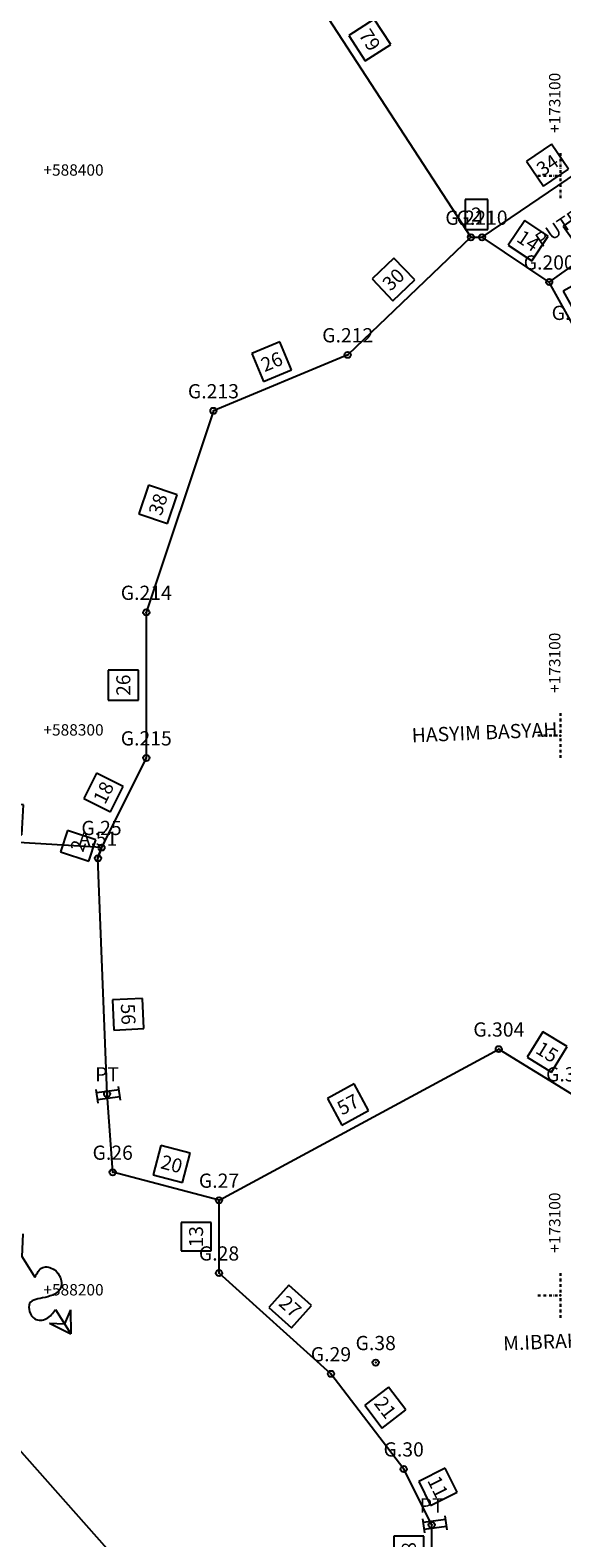
# Model space of a CAD drawing. Units: inches. Extents: x -88763 to -20466, y -21900 to 27898.
# Drawn here: x -75811 to -74861, y 8566 to 11259 of the extents above; entities that cross this region are included whole.
import ezdxf
from ezdxf.enums import TextEntityAlignment as Align

# ---------------------------------------------------------------- set-up
doc = ezdxf.new("R2010")
doc.units = ezdxf.units.IN
doc.header["$MEASUREMENT"] = 0
doc.linetypes.add('DASHDOT', pattern=[1, 0.5, -0.25, 0, -0.25])
for name, color, linetype in [('BANGUNAN', 5, 'Continuous'), ('Dimension', 7, 'Continuous'), ('Grid', 7, 'Continuous')]:
    doc.layers.add(name, color=color, linetype=linetype)
doc.layers.add('bANTU', color=7, linetype='Continuous', plot=False)
doc.styles.add('L100', font='simplex.shx', dxfattribs={"height": 2.54})
doc.styles.add('L80', font='simplex.shx', dxfattribs={"height": 2.03})
doc.styles.add('P200-1', font='panroman.ttf', dxfattribs={"width": 0.8, "height": 25})
doc.dimstyles.new('1TO200', dxfattribs={"dimtxt": 14, "dimasz": 5, "dimexe": 25, "dimexo": 25, "dimgap": -14, "dimtad": 1, "dimdec": 0, "dimlfac": 0.1, "dimzin": 0, "dimdsep": 46, "dimtxsty": 'P200-1', "dimblk": 'DOT', "dimcen": 0.09, "dimse1": 1, "dimse2": 1, "dimsd1": 1, "dimsd2": 1, "dimclrd": 191, "dimclre": 191, "dimclrt": 1, "dimadec": 0, "dimazin": 0, "dimtfac": 1, "dimtdec": 0, "dimtix": 1, "dimtmove": 0, "dimatfit": 3, "dimldrblk": 'DOT', "dimfxl": 0, "dimtolj": 1, "dimtzin": 0, "dimarcsym": 0})

# ---------------------------------------------------------------- blocks, each defined once
blk = doc.blocks.new('ALIRAN')
at = {"layer": 'BANGUNAN', "lineweight": -3}
for p, q in [((-5.15, 0.21), (-8.49, 2.55)), ((-5.15, 0.21), (-8.49, -2.13)), ((-5.15, 0.21), (-0.84, 0.21)), ((5.99, 0.21), (11.14, 0.21)), ((7.52, 2.43), (11.14, 0.21)), ((7.52, 2.43), (9.05, 0.21)), ((7.52, -2.02), (11.14, 0.21)), ((7.52, -2.02), (9.05, 0.21))]:
    blk.add_line(p, q, dxfattribs=at)
blk.add_spline([(-0.84, 0.21), (-1.53, 2.29), (-0.14, 3.82), (3.2, 3.13), (3.2, -0.21), (2.65, -3.13), (5.43, -3.82), (6.54, -2.02), (5.99, 0.21)], degree=3, dxfattribs=at)
blk = doc.blocks.new('GORONG')
at = {"color": 74, "linetype": 'Continuous', "lineweight": -3}
for p, q in [((0, 2.5), (0, -2.5)), ((0, 1.25), (8.09, 1.25)), ((8.09, 2.5), (8.09, -2.5)), ((0, -1.25), (8.09, -1.25))]:
    blk.add_line(p, q, dxfattribs=at)
blk = doc.blocks.new('*D5877')
at = {"layer": 'Defpoints', "color": 0}
for p in [(-75023.7, 10889), (-75243.7, 10679), (-75243.7, 10679)]:
    blk.add_point(p, dxfattribs=at)
at = {"layer": 'Dimension', "color": 191, "lineweight": -2}
for p, q in [((-75161.2, 10851.9), (-75200.3, 10814.6)), ((-75123.9, 10812.8), (-75161.2, 10851.9)), ((-75200.3, 10814.6), (-75162.9, 10775.5)), ((-75162.9, 10775.5), (-75123.9, 10812.8))]:
    blk.add_line(p, q, dxfattribs=at)
at = {"layer": 'Dimension', "color": 1, "insert": (-75162.1, 10813.7), "char_height": 25, "attachment_point": 5, "rotation": 43.6678, "style": 'P200-1'}
blk.add_mtext('\\A1;30', dxfattribs=at)
blk = doc.blocks.new('_Dot')
at = {"color": 0, "linetype": 'ByBlock', "lineweight": -2}
blk.add_line((-0.5, 0), (-1, 0), dxfattribs=at)
at = {"color": 0, "linetype": 'ByBlock', "const_width": 0.5}
blk.add_lwpolyline([(-0.25, 0, 1), (0.25, 0, 1)], format="xyb", close=True, dxfattribs=at)
blk = doc.blocks.new('*D5887')
at = {"layer": 'Defpoints', "color": 0}
for p in [(-74883.7, 10809), (-74833.7, 10719), (-74833.7, 10719)]:
    blk.add_point(p, dxfattribs=at)
at = {"layer": 'Dimension', "color": 191, "lineweight": -2}
for p, q in [((-74811.5, 10819), (-74858.7, 10792.8)), ((-74787.1, 10775), (-74811.5, 10819)), ((-74858.7, 10792.8), (-74834.3, 10748.8)), ((-74834.3, 10748.8), (-74787.1, 10775))]:
    blk.add_line(p, q, dxfattribs=at)
at = {"layer": 'Dimension', "color": 1, "insert": (-74822.9, 10783.9), "char_height": 25, "attachment_point": 5, "rotation": 299.0546, "style": 'P200-1'}
blk.add_mtext('\\A1;10', dxfattribs=at)
blk = doc.blocks.new('*D7217')
at = {"layer": 'Defpoints', "color": 0}
for p in [(-75663.7, 9219), (-75473.7, 9169), (-75473.7, 9169)]:
    blk.add_point(p, dxfattribs=at)
at = {"layer": 'Dimension', "color": 191, "lineweight": -2}
for p, q in [((-75577.5, 9266.8), (-75591.3, 9214.4)), ((-75525.3, 9253.1), (-75577.5, 9266.8)), ((-75539.1, 9200.7), (-75525.3, 9253.1)), ((-75591.3, 9214.4), (-75539.1, 9200.7))]:
    blk.add_line(p, q, dxfattribs=at)
at = {"layer": 'Dimension', "color": 1, "insert": (-75558.3, 9233.7), "char_height": 25, "attachment_point": 5, "rotation": 345.2564, "style": 'P200-1'}
blk.add_mtext('\\A1;20', dxfattribs=at)
blk = doc.blocks.new('*D7218')
at = {"layer": 'Defpoints', "color": 0}
for p in [(-75663.7, 9219), (-75473.7, 9169), (-75473.7, 9169)]:
    blk.add_point(p, dxfattribs=at)
at = {"layer": 'Dimension', "color": 191, "lineweight": -2}
for p, q in [((-75577.5, 9266.8), (-75591.3, 9214.4)), ((-75525.3, 9253.1), (-75577.5, 9266.8)), ((-75539.1, 9200.7), (-75525.3, 9253.1)), ((-75591.3, 9214.4), (-75539.1, 9200.7))]:
    blk.add_line(p, q, dxfattribs=at)
at = {"layer": 'Dimension', "color": 1, "insert": (-75558.3, 9233.7), "char_height": 25, "attachment_point": 5, "rotation": 345.2564, "style": 'P200-1'}
blk.add_mtext('\\A1;20', dxfattribs=at)
blk = doc.blocks.new('*D7219')
at = {"layer": 'Defpoints', "color": 0}
for p in [(-75483.7, 10579), (-75603.7, 10219), (-75603.7, 10219)]:
    blk.add_point(p, dxfattribs=at)
at = {"layer": 'Dimension', "color": 191, "lineweight": -2}
for p, q in [((-75599.7, 10446.1), (-75616.7, 10394.9)), ((-75548.5, 10429), (-75599.7, 10446.1)), ((-75565.5, 10377.8), (-75548.5, 10429)), ((-75616.7, 10394.9), (-75565.5, 10377.8))]:
    blk.add_line(p, q, dxfattribs=at)
at = {"layer": 'Dimension', "color": 1, "insert": (-75582.6, 10412), "char_height": 25, "attachment_point": 5, "rotation": 71.5651, "style": 'P200-1'}
blk.add_mtext('\\A1;38', dxfattribs=at)
blk = doc.blocks.new('*D7220')
at = {"layer": 'Defpoints', "color": 0}
for p in [(-75483.7, 10579), (-75603.7, 10219), (-75603.7, 10219)]:
    blk.add_point(p, dxfattribs=at)
at = {"layer": 'Dimension', "color": 191, "lineweight": -2}
for p, q in [((-75599.7, 10446.1), (-75616.7, 10394.9)), ((-75548.5, 10429), (-75599.7, 10446.1)), ((-75565.5, 10377.8), (-75548.5, 10429)), ((-75616.7, 10394.9), (-75565.5, 10377.8))]:
    blk.add_line(p, q, dxfattribs=at)
at = {"layer": 'Dimension', "color": 1, "insert": (-75582.6, 10412), "char_height": 25, "attachment_point": 5, "rotation": 71.5651, "style": 'P200-1'}
blk.add_mtext('\\A1;38', dxfattribs=at)
blk = doc.blocks.new('*D7227')
at = {"layer": 'Defpoints', "color": 0}
for p in [(-76243.7, 9189), (-76243.7, 9189), (-75613.7, 8479)]:
    blk.add_point(p, dxfattribs=at)
at = {"layer": 'Dimension', "color": 191, "lineweight": -2}
for p, q in [((-75896.1, 8899.4), (-75936.3, 8863.7)), ((-75859.9, 8858.6), (-75896.1, 8899.4)), ((-75936.3, 8863.7), (-75900.2, 8822.9)), ((-75900.2, 8822.9), (-75859.9, 8858.6))]:
    blk.add_line(p, q, dxfattribs=at)
at = {"layer": 'Dimension', "color": 1, "insert": (-75898.1, 8861.2), "char_height": 25, "attachment_point": 5, "rotation": 311.5834, "style": 'P200-1'}
blk.add_mtext('\\A1;95', dxfattribs=at)
blk = doc.blocks.new('*D7232')
at = {"layer": 'Defpoints', "color": 0}
for p in [(-76243.7, 9189), (-76243.7, 9189), (-75613.7, 8479)]:
    blk.add_point(p, dxfattribs=at)
at = {"layer": 'Dimension', "color": 191, "lineweight": -2}
for p, q in [((-75896.1, 8899.4), (-75936.3, 8863.7)), ((-75859.9, 8858.6), (-75896.1, 8899.4)), ((-75936.3, 8863.7), (-75900.2, 8822.9)), ((-75900.2, 8822.9), (-75859.9, 8858.6))]:
    blk.add_line(p, q, dxfattribs=at)
at = {"layer": 'Dimension', "color": 1, "insert": (-75898.1, 8861.2), "char_height": 25, "attachment_point": 5, "rotation": 311.5834, "style": 'P200-1'}
blk.add_mtext('\\A1;95', dxfattribs=at)
blk = doc.blocks.new('*D7286')
at = {"layer": 'Defpoints', "color": 0}
for p in [(-75690, 9779.9, 10.8), (-75663.7, 9219), (-75663.7, 9219)]:
    blk.add_point(p, dxfattribs=at)
at = {"layer": 'Dimension', "color": 191, "lineweight": -2}
for p, q in [((-75610.3, 9529.6), (-75664.1, 9527.1)), ((-75664.1, 9527.1), (-75661.6, 9473.1)), ((-75607.8, 9475.7), (-75610.3, 9529.6)), ((-75661.6, 9473.1), (-75607.8, 9475.7))]:
    blk.add_line(p, q, dxfattribs=at)
at = {"layer": 'Dimension', "color": 1, "insert": (-75636, 9501.4), "char_height": 25, "attachment_point": 5, "rotation": 272.6796, "style": 'P200-1'}
blk.add_mtext('\\A1;56', dxfattribs=at)
blk = doc.blocks.new('*D7287')
at = {"layer": 'Defpoints', "color": 0}
for p in [(-75690, 9779.9, 10.8), (-75690, 9779.9), (-75683.7, 9799)]:
    blk.add_point(p, dxfattribs=at)
at = {"layer": 'Dimension', "color": 191, "lineweight": -2}
for p, q in [((-75744.5, 9829.5), (-75757, 9791.2)), ((-75693.9, 9813), (-75744.5, 9829.5)), ((-75706.4, 9774.6), (-75693.9, 9813)), ((-75757, 9791.2), (-75706.4, 9774.6)), ((-75683.7, 9799), (-75690, 9779.9))]:
    blk.add_line(p, q, dxfattribs=at)
at = {"layer": 'Dimension', "color": 1, "insert": (-75725.5, 9802.1), "char_height": 25, "attachment_point": 5, "rotation": 71.8983, "style": 'P200-1'}
blk.add_mtext('\\A1;2', dxfattribs=at)
blk = doc.blocks.new('*D7288')
at = {"layer": 'Defpoints', "color": 0}
for p in [(-75690, 9779.9, 10.8), (-75663.7, 9219), (-75663.7, 9219)]:
    blk.add_point(p, dxfattribs=at)
at = {"layer": 'Dimension', "color": 191, "lineweight": -2}
for p, q in [((-75610.3, 9529.6), (-75664.1, 9527.1)), ((-75664.1, 9527.1), (-75661.6, 9473.1)), ((-75607.8, 9475.7), (-75610.3, 9529.6)), ((-75661.6, 9473.1), (-75607.8, 9475.7))]:
    blk.add_line(p, q, dxfattribs=at)
at = {"layer": 'Dimension', "color": 1, "insert": (-75636, 9501.4), "char_height": 25, "attachment_point": 5, "rotation": 272.6796, "style": 'P200-1'}
blk.add_mtext('\\A1;56', dxfattribs=at)
blk = doc.blocks.new('*D7289')
at = {"layer": 'Defpoints', "color": 0}
for p in [(-75690, 9779.9, 10.8), (-75690, 9779.9), (-75683.7, 9799)]:
    blk.add_point(p, dxfattribs=at)
at = {"layer": 'Dimension', "color": 191, "lineweight": -2}
for p, q in [((-75744.5, 9829.5), (-75757, 9791.2)), ((-75693.9, 9813), (-75744.5, 9829.5)), ((-75706.4, 9774.6), (-75693.9, 9813)), ((-75757, 9791.2), (-75706.4, 9774.6)), ((-75683.7, 9799), (-75690, 9779.9))]:
    blk.add_line(p, q, dxfattribs=at)
at = {"layer": 'Dimension', "color": 1, "insert": (-75725.5, 9802.1), "char_height": 25, "attachment_point": 5, "rotation": 71.8983, "style": 'P200-1'}
blk.add_mtext('\\A1;2', dxfattribs=at)
blk = doc.blocks.new('*D7334')
at = {"layer": 'Defpoints', "color": 0}
for p in [(-75603.7, 9959), (-75683.7, 9799), (-75683.7, 9799)]:
    blk.add_point(p, dxfattribs=at)
at = {"layer": 'Dimension', "color": 191, "lineweight": -2}
for p, q in [((-75692.8, 9931.7), (-75715.3, 9886.6)), ((-75645, 9907.8), (-75692.8, 9931.7)), ((-75715.3, 9886.6), (-75667.5, 9862.8)), ((-75667.5, 9862.8), (-75645, 9907.8))]:
    blk.add_line(p, q, dxfattribs=at)
at = {"layer": 'Dimension', "color": 1, "insert": (-75680.1, 9897.2), "char_height": 25, "attachment_point": 5, "rotation": 63.4349, "style": 'P200-1'}
blk.add_mtext('\\A1;18', dxfattribs=at)
blk = doc.blocks.new('*D7335')
at = {"layer": 'Defpoints', "color": 0}
for p in [(-76023.7, 9819), (-75683.7, 9799), (-75683.7, 9799)]:
    blk.add_point(p, dxfattribs=at)
at = {"layer": 'Dimension', "color": 191, "lineweight": -2}
for p, q in [((-75876.7, 9878.4), (-75879.9, 9824.6)), ((-75822.8, 9875.2), (-75876.7, 9878.4)), ((-75826, 9821.4), (-75822.8, 9875.2)), ((-75879.9, 9824.6), (-75826, 9821.4))]:
    blk.add_line(p, q, dxfattribs=at)
at = {"layer": 'Dimension', "color": 1, "insert": (-75851.3, 9849.9), "char_height": 25, "attachment_point": 5, "rotation": 356.6335, "style": 'P200-1'}
blk.add_mtext('\\A1;34', dxfattribs=at)
blk = doc.blocks.new('*D7336')
at = {"layer": 'Defpoints', "color": 0}
for p in [(-75603.7, 9959), (-75683.7, 9799), (-75683.7, 9799)]:
    blk.add_point(p, dxfattribs=at)
at = {"layer": 'Dimension', "color": 191, "lineweight": -2}
for p, q in [((-75692.8, 9931.7), (-75715.3, 9886.6)), ((-75645, 9907.8), (-75692.8, 9931.7)), ((-75715.3, 9886.6), (-75667.5, 9862.8)), ((-75667.5, 9862.8), (-75645, 9907.8))]:
    blk.add_line(p, q, dxfattribs=at)
at = {"layer": 'Dimension', "color": 1, "insert": (-75680.1, 9897.2), "char_height": 25, "attachment_point": 5, "rotation": 63.4349, "style": 'P200-1'}
blk.add_mtext('\\A1;18', dxfattribs=at)
blk = doc.blocks.new('*D7337')
at = {"layer": 'Defpoints', "color": 0}
for p in [(-76023.7, 9819), (-75683.7, 9799), (-75683.7, 9799)]:
    blk.add_point(p, dxfattribs=at)
at = {"layer": 'Dimension', "color": 191, "lineweight": -2}
for p, q in [((-75876.7, 9878.4), (-75879.9, 9824.6)), ((-75822.8, 9875.2), (-75876.7, 9878.4)), ((-75826, 9821.4), (-75822.8, 9875.2)), ((-75879.9, 9824.6), (-75826, 9821.4))]:
    blk.add_line(p, q, dxfattribs=at)
at = {"layer": 'Dimension', "color": 1, "insert": (-75851.3, 9849.9), "char_height": 25, "attachment_point": 5, "rotation": 356.6335, "style": 'P200-1'}
blk.add_mtext('\\A1;34', dxfattribs=at)
blk = doc.blocks.new('*D7369')
at = {"layer": 'Defpoints', "color": 0}
for p in [(-75603.7, 10219), (-75603.7, 9959), (-75603.7, 9959)]:
    blk.add_point(p, dxfattribs=at)
at = {"layer": 'Dimension', "color": 191, "lineweight": -2}
for p, q in [((-75617.7, 10116), (-75671.7, 10116)), ((-75671.7, 10116), (-75671.7, 10062)), ((-75617.7, 10062), (-75617.7, 10116)), ((-75671.7, 10062), (-75617.7, 10062))]:
    blk.add_line(p, q, dxfattribs=at)
at = {"layer": 'Dimension', "color": 1, "insert": (-75644.7, 10089), "char_height": 25, "attachment_point": 5, "rotation": 90, "style": 'P200-1'}
blk.add_mtext('\\A1;26', dxfattribs=at)
blk = doc.blocks.new('*D7371')
at = {"layer": 'Defpoints', "color": 0}
for p in [(-75603.7, 10219), (-75603.7, 9959), (-75603.7, 9959)]:
    blk.add_point(p, dxfattribs=at)
at = {"layer": 'Dimension', "color": 191, "lineweight": -2}
for p, q in [((-75617.7, 10116), (-75671.7, 10116)), ((-75671.7, 10116), (-75671.7, 10062)), ((-75617.7, 10062), (-75617.7, 10116)), ((-75671.7, 10062), (-75617.7, 10062))]:
    blk.add_line(p, q, dxfattribs=at)
at = {"layer": 'Dimension', "color": 1, "insert": (-75644.7, 10089), "char_height": 25, "attachment_point": 5, "rotation": 90, "style": 'P200-1'}
blk.add_mtext('\\A1;26', dxfattribs=at)
blk = doc.blocks.new('*D7372')
at = {"layer": 'Defpoints', "color": 0}
for p in [(-75273.7, 8859), (-75143.7, 8689), (-75143.7, 8689)]:
    blk.add_point(p, dxfattribs=at)
at = {"layer": 'Dimension', "color": 191, "lineweight": -2}
for p, q in [((-75171, 8835.4), (-75213.3, 8803)), ((-75139.6, 8794.4), (-75171, 8835.4)), ((-75213.3, 8803), (-75181.9, 8762)), ((-75181.9, 8762), (-75139.6, 8794.4))]:
    blk.add_line(p, q, dxfattribs=at)
at = {"layer": 'Dimension', "color": 1, "insert": (-75176.5, 8798.7), "char_height": 25, "attachment_point": 5, "rotation": 307.4054, "style": 'P200-1'}
blk.add_mtext('\\A1;21', dxfattribs=at)
blk = doc.blocks.new('*D7373')
at = {"layer": 'Defpoints', "color": 0}
for p in [(-75273.7, 8859), (-75143.7, 8689), (-75143.7, 8689)]:
    blk.add_point(p, dxfattribs=at)
at = {"layer": 'Dimension', "color": 191, "lineweight": -2}
for p, q in [((-75171, 8835.4), (-75213.3, 8803)), ((-75139.6, 8794.4), (-75171, 8835.4)), ((-75213.3, 8803), (-75181.9, 8762)), ((-75181.9, 8762), (-75139.6, 8794.4))]:
    blk.add_line(p, q, dxfattribs=at)
at = {"layer": 'Dimension', "color": 1, "insert": (-75176.5, 8798.7), "char_height": 25, "attachment_point": 5, "rotation": 307.4054, "style": 'P200-1'}
blk.add_mtext('\\A1;21', dxfattribs=at)
blk = doc.blocks.new('*D7400')
at = {"layer": 'Defpoints', "color": 0}
for p in [(-75093.7, 8589), (-75093.7, 8509), (-75093.7, 8509)]:
    blk.add_point(p, dxfattribs=at)
at = {"layer": 'Dimension', "color": 191, "lineweight": -2}
for p, q in [((-75107.7, 8568.8), (-75161.1, 8568.8)), ((-75161.1, 8568.8), (-75161.1, 8529.2)), ((-75107.7, 8529.2), (-75107.7, 8568.8)), ((-75161.1, 8529.2), (-75107.7, 8529.2))]:
    blk.add_line(p, q, dxfattribs=at)
at = {"layer": 'Dimension', "color": 1, "insert": (-75134.4, 8549), "char_height": 25, "attachment_point": 5, "rotation": 90, "style": 'P200-1'}
blk.add_mtext('\\A1;8', dxfattribs=at)
blk = doc.blocks.new('*D7401')
at = {"layer": 'Defpoints', "color": 0}
for p in [(-75143.7, 8689), (-75093.7, 8589), (-75093.7, 8589)]:
    blk.add_point(p, dxfattribs=at)
at = {"layer": 'Dimension', "color": 191, "lineweight": -2}
for p, q in [((-75069.5, 8690.4), (-75116.9, 8666.7)), ((-75048.1, 8647.5), (-75069.5, 8690.4)), ((-75116.9, 8666.7), (-75095.5, 8623.8)), ((-75095.5, 8623.8), (-75048.1, 8647.5))]:
    blk.add_line(p, q, dxfattribs=at)
at = {"layer": 'Dimension', "color": 1, "insert": (-75082.5, 8657.1), "char_height": 25, "attachment_point": 5, "rotation": 296.5651, "style": 'P200-1'}
blk.add_mtext('\\A1;11', dxfattribs=at)
blk = doc.blocks.new('*D7402')
at = {"layer": 'Defpoints', "color": 0}
for p in [(-75093.7, 8589), (-75093.7, 8509), (-75093.7, 8509)]:
    blk.add_point(p, dxfattribs=at)
at = {"layer": 'Dimension', "color": 191, "lineweight": -2}
for p, q in [((-75107.7, 8568.8), (-75161.1, 8568.8)), ((-75161.1, 8568.8), (-75161.1, 8529.2)), ((-75107.7, 8529.2), (-75107.7, 8568.8)), ((-75161.1, 8529.2), (-75107.7, 8529.2))]:
    blk.add_line(p, q, dxfattribs=at)
at = {"layer": 'Dimension', "color": 1, "insert": (-75134.4, 8549), "char_height": 25, "attachment_point": 5, "rotation": 90, "style": 'P200-1'}
blk.add_mtext('\\A1;8', dxfattribs=at)
blk = doc.blocks.new('*D7403')
at = {"layer": 'Defpoints', "color": 0}
for p in [(-75143.7, 8689), (-75093.7, 8589), (-75093.7, 8589)]:
    blk.add_point(p, dxfattribs=at)
at = {"layer": 'Dimension', "color": 191, "lineweight": -2}
for p, q in [((-75069.5, 8690.4), (-75116.9, 8666.7)), ((-75048.1, 8647.5), (-75069.5, 8690.4)), ((-75116.9, 8666.7), (-75095.5, 8623.8)), ((-75095.5, 8623.8), (-75048.1, 8647.5))]:
    blk.add_line(p, q, dxfattribs=at)
at = {"layer": 'Dimension', "color": 1, "insert": (-75082.5, 8657.1), "char_height": 25, "attachment_point": 5, "rotation": 296.5651, "style": 'P200-1'}
blk.add_mtext('\\A1;11', dxfattribs=at)
blk = doc.blocks.new('*D7439')
at = {"layer": 'Defpoints', "color": 0}
for p in [(-74973.7, 9439), (-74973.7, 9439), (-75473.7, 9169)]:
    blk.add_point(p, dxfattribs=at)
at = {"layer": 'Dimension', "color": 191, "lineweight": -2}
for p, q in [((-75232.1, 9376.9), (-75280, 9351)), ((-75206.4, 9329.3), (-75232.1, 9376.9)), ((-75280, 9351), (-75254.3, 9303.4)), ((-75254.3, 9303.4), (-75206.4, 9329.3))]:
    blk.add_line(p, q, dxfattribs=at)
at = {"layer": 'Dimension', "color": 1, "insert": (-75243.2, 9340.1), "char_height": 25, "attachment_point": 5, "rotation": 28.369, "style": 'P200-1'}
blk.add_mtext('\\A1;57', dxfattribs=at)
blk = doc.blocks.new('*D7440')
at = {"layer": 'Defpoints', "color": 0}
for p in [(-74973.7, 9439), (-74973.7, 9439), (-75473.7, 9169)]:
    blk.add_point(p, dxfattribs=at)
at = {"layer": 'Dimension', "color": 191, "lineweight": -2}
for p, q in [((-75232.1, 9376.9), (-75280, 9351)), ((-75206.4, 9329.3), (-75232.1, 9376.9)), ((-75280, 9351), (-75254.3, 9303.4)), ((-75254.3, 9303.4), (-75206.4, 9329.3))]:
    blk.add_line(p, q, dxfattribs=at)
at = {"layer": 'Dimension', "color": 1, "insert": (-75243.2, 9340.1), "char_height": 25, "attachment_point": 5, "rotation": 28.369, "style": 'P200-1'}
blk.add_mtext('\\A1;57', dxfattribs=at)
blk = doc.blocks.new('*D7441')
at = {"layer": 'Defpoints', "color": 0}
for p in [(-75473.7, 9039), (-75273.7, 8859), (-75273.7, 8859)]:
    blk.add_point(p, dxfattribs=at)
at = {"layer": 'Dimension', "color": 191, "lineweight": -2}
for p, q in [((-75348.9, 9017.3), (-75384.6, 8977.6)), ((-75308.4, 8980.9), (-75348.9, 9017.3)), ((-75384.6, 8977.6), (-75344.1, 8941.2)), ((-75344.1, 8941.2), (-75308.4, 8980.9))]:
    blk.add_line(p, q, dxfattribs=at)
at = {"layer": 'Dimension', "color": 1, "insert": (-75346.5, 8979.3), "char_height": 25, "attachment_point": 5, "rotation": 318.0128, "style": 'P200-1'}
blk.add_mtext('\\A1;27', dxfattribs=at)
blk = doc.blocks.new('*D7442')
at = {"layer": 'Defpoints', "color": 0}
for p in [(-75473.7, 9169), (-75473.7, 9039), (-75473.7, 9039)]:
    blk.add_point(p, dxfattribs=at)
at = {"layer": 'Dimension', "color": 191, "lineweight": -2}
for p, q in [((-75487.7, 9129.4), (-75541.6, 9129.4)), ((-75541.6, 9129.4), (-75541.6, 9078.6)), ((-75487.7, 9078.6), (-75487.7, 9129.4)), ((-75541.6, 9078.6), (-75487.7, 9078.6))]:
    blk.add_line(p, q, dxfattribs=at)
at = {"layer": 'Dimension', "color": 1, "insert": (-75514.7, 9104), "char_height": 25, "attachment_point": 5, "rotation": 90, "style": 'P200-1'}
blk.add_mtext('\\A1;13', dxfattribs=at)
blk = doc.blocks.new('*D7443')
at = {"layer": 'Defpoints', "color": 0}
for p in [(-75473.7, 9039), (-75273.7, 8859), (-75273.7, 8859)]:
    blk.add_point(p, dxfattribs=at)
at = {"layer": 'Dimension', "color": 191, "lineweight": -2}
for p, q in [((-75348.9, 9017.3), (-75384.6, 8977.6)), ((-75308.4, 8980.9), (-75348.9, 9017.3)), ((-75384.6, 8977.6), (-75344.1, 8941.2)), ((-75344.1, 8941.2), (-75308.4, 8980.9))]:
    blk.add_line(p, q, dxfattribs=at)
at = {"layer": 'Dimension', "color": 1, "insert": (-75346.5, 8979.3), "char_height": 25, "attachment_point": 5, "rotation": 318.0128, "style": 'P200-1'}
blk.add_mtext('\\A1;27', dxfattribs=at)
blk = doc.blocks.new('*D7444')
at = {"layer": 'Defpoints', "color": 0}
for p in [(-75473.7, 9169), (-75473.7, 9039), (-75473.7, 9039)]:
    blk.add_point(p, dxfattribs=at)
at = {"layer": 'Dimension', "color": 191, "lineweight": -2}
for p, q in [((-75487.7, 9129.4), (-75541.6, 9129.4)), ((-75541.6, 9129.4), (-75541.6, 9078.6)), ((-75487.7, 9078.6), (-75487.7, 9129.4)), ((-75541.6, 9078.6), (-75487.7, 9078.6))]:
    blk.add_line(p, q, dxfattribs=at)
at = {"layer": 'Dimension', "color": 1, "insert": (-75514.7, 9104), "char_height": 25, "attachment_point": 5, "rotation": 90, "style": 'P200-1'}
blk.add_mtext('\\A1;13', dxfattribs=at)
blk = doc.blocks.new('*D7446')
at = {"layer": 'Defpoints', "color": 0}
for p in [(-74973.7, 9439), (-74843.7, 9359), (-74843.7, 9359)]:
    blk.add_point(p, dxfattribs=at)
at = {"layer": 'Dimension', "color": 191, "lineweight": -2}
for p, q in [((-74894.9, 9470.1), (-74923.1, 9424.3)), ((-74851.5, 9443.4), (-74894.9, 9470.1)), ((-74879.7, 9397.6), (-74851.5, 9443.4)), ((-74923.1, 9424.3), (-74879.7, 9397.6))]:
    blk.add_line(p, q, dxfattribs=at)
at = {"layer": 'Dimension', "color": 1, "insert": (-74887.3, 9433.8), "char_height": 25, "attachment_point": 5, "rotation": 328.3925, "style": 'P200-1'}
blk.add_mtext('\\A1;15', dxfattribs=at)
blk = doc.blocks.new('*D7448')
at = {"layer": 'Defpoints', "color": 0}
for p in [(-74973.7, 9439), (-74843.7, 9359), (-74843.7, 9359)]:
    blk.add_point(p, dxfattribs=at)
at = {"layer": 'Dimension', "color": 191, "lineweight": -2}
for p, q in [((-74894.9, 9470.1), (-74923.1, 9424.3)), ((-74851.5, 9443.4), (-74894.9, 9470.1)), ((-74879.7, 9397.6), (-74851.5, 9443.4)), ((-74923.1, 9424.3), (-74879.7, 9397.6))]:
    blk.add_line(p, q, dxfattribs=at)
at = {"layer": 'Dimension', "color": 1, "insert": (-74887.3, 9433.8), "char_height": 25, "attachment_point": 5, "rotation": 328.3925, "style": 'P200-1'}
blk.add_mtext('\\A1;15', dxfattribs=at)
blk = doc.blocks.new('*D7465')
at = {"layer": 'Defpoints', "color": 0}
for p in [(-75243.7, 10679), (-75483.7, 10579), (-75483.7, 10579)]:
    blk.add_point(p, dxfattribs=at)
at = {"layer": 'Dimension', "color": 191, "lineweight": -2}
for p, q in [((-75365, 10702.1), (-75414.8, 10681.4)), ((-75344.2, 10652.3), (-75365, 10702.1)), ((-75414.8, 10681.4), (-75394, 10631.6)), ((-75394, 10631.6), (-75344.2, 10652.3))]:
    blk.add_line(p, q, dxfattribs=at)
at = {"layer": 'Dimension', "color": 1, "insert": (-75379.5, 10666.8), "char_height": 25, "attachment_point": 5, "rotation": 22.6199, "style": 'P200-1'}
blk.add_mtext('\\A1;26', dxfattribs=at)
blk = doc.blocks.new('*D7466')
at = {"layer": 'Defpoints', "color": 0}
for p in [(-75243.7, 10679), (-75483.7, 10579), (-75483.7, 10579)]:
    blk.add_point(p, dxfattribs=at)
at = {"layer": 'Dimension', "color": 191, "lineweight": -2}
for p, q in [((-75365, 10702.1), (-75414.8, 10681.4)), ((-75344.2, 10652.3), (-75365, 10702.1)), ((-75414.8, 10681.4), (-75394, 10631.6)), ((-75394, 10631.6), (-75344.2, 10652.3))]:
    blk.add_line(p, q, dxfattribs=at)
at = {"layer": 'Dimension', "color": 1, "insert": (-75379.5, 10666.8), "char_height": 25, "attachment_point": 5, "rotation": 22.6199, "style": 'P200-1'}
blk.add_mtext('\\A1;26', dxfattribs=at)
blk = doc.blocks.new('*D7994')
at = {"layer": 'Defpoints', "color": 0}
for p in [(-74713.7, 10929), (-74713.7, 10929), (-74883.7, 10809)]:
    blk.add_point(p, dxfattribs=at)
at = {"layer": 'Dimension', "color": 191, "lineweight": -2}
for p, q in [((-74816.4, 10938.8), (-74858.6, 10909.1)), ((-74785.7, 10895.3), (-74816.4, 10938.8)), ((-74858.6, 10909.1), (-74827.9, 10865.6)), ((-74827.9, 10865.6), (-74785.7, 10895.3))]:
    blk.add_line(p, q, dxfattribs=at)
at = {"layer": 'Dimension', "color": 1, "insert": (-74822.2, 10902.2), "char_height": 25, "attachment_point": 5, "rotation": 35.2176, "style": 'P200-1'}
blk.add_mtext('\\A1;21', dxfattribs=at)
blk = doc.blocks.new('*D7997')
at = {"layer": 'Defpoints', "color": 0}
for p in [(-75453.7, 11549), (-75023.7, 10889), (-75023.7, 10889)]:
    blk.add_point(p, dxfattribs=at)
at = {"layer": 'Dimension', "color": 191, "lineweight": -2}
for p, q in [((-75196.3, 11278.8), (-75241.7, 11249.3)), ((-75166.9, 11233.6), (-75196.3, 11278.8)), ((-75241.7, 11249.3), (-75212.3, 11204)), ((-75212.3, 11204), (-75166.9, 11233.6))]:
    blk.add_line(p, q, dxfattribs=at)
at = {"layer": 'Dimension', "color": 1, "insert": (-75204.3, 11241.4), "char_height": 25, "attachment_point": 5, "rotation": 303.0849, "style": 'P200-1'}
blk.add_mtext('\\A1;79', dxfattribs=at)
blk = doc.blocks.new('*D7998')
at = {"layer": 'Defpoints', "color": 0}
for p in [(-75023.7, 10889), (-75003.7, 10889), (-75003.7, 10889)]:
    blk.add_point(p, dxfattribs=at)
at = {"layer": 'Dimension', "color": 191, "lineweight": -2}
for p, q in [((-74993.6, 10956.3), (-75033.9, 10956.3)), ((-75033.9, 10956.3), (-75033.9, 10903)), ((-74993.6, 10903), (-74993.6, 10956.3)), ((-75033.9, 10903), (-74993.6, 10903)), ((-75023.7, 10889), (-75003.7, 10889))]:
    blk.add_line(p, q, dxfattribs=at)
at = {"layer": 'Dimension', "color": 1, "insert": (-75013.7, 10929.6), "char_height": 25, "attachment_point": 5, "style": 'P200-1'}
blk.add_mtext('\\A1;2', dxfattribs=at)
blk = doc.blocks.new('*D7999')
at = {"layer": 'Defpoints', "color": 0}
for p in [(-74723.7, 11079), (-74723.7, 11079), (-75003.7, 10889)]:
    blk.add_point(p, dxfattribs=at)
at = {"layer": 'Dimension', "color": 191, "lineweight": -2}
for p, q in [((-74879.5, 11055.4), (-74924.2, 11025)), ((-74849.3, 11010.7), (-74879.5, 11055.4)), ((-74924.2, 11025), (-74893.9, 10980.4)), ((-74893.9, 10980.4), (-74849.3, 11010.7))]:
    blk.add_line(p, q, dxfattribs=at)
at = {"layer": 'Dimension', "color": 1, "insert": (-74886.7, 11017.9), "char_height": 25, "attachment_point": 5, "rotation": 34.1597, "style": 'P200-1'}
blk.add_mtext('\\A1;34', dxfattribs=at)
blk = doc.blocks.new('*D8000')
at = {"layer": 'Defpoints', "color": 0}
for p in [(-75003.7, 10889), (-74883.7, 10809), (-74883.7, 10809)]:
    blk.add_point(p, dxfattribs=at)
at = {"layer": 'Dimension', "color": 191, "lineweight": -2}
for p, q in [((-74927.5, 10918.7), (-74956.9, 10874.6)), ((-74885.6, 10890.8), (-74927.5, 10918.7)), ((-74915, 10846.7), (-74885.6, 10890.8)), ((-74956.9, 10874.6), (-74915, 10846.7))]:
    blk.add_line(p, q, dxfattribs=at)
at = {"layer": 'Dimension', "color": 1, "insert": (-74921.3, 10882.7), "char_height": 25, "attachment_point": 5, "rotation": 326.3099, "style": 'P200-1'}
blk.add_mtext('\\A1;14', dxfattribs=at)

msp = doc.modelspace()

# ---------------------------------------------------------------- linework, layer by layer
at = {"layer": 'bANTU', "lineweight": -3, "ltscale": 10}
for p, q in [((-75453.7, 11549), (-75023.7, 10889)), ((-75003.7, 10889), (-74723.7, 11079)), ((-74883.7, 10809), (-74713.7, 10929)), ((-75023.7, 10889), (-75243.7, 10679)), ((-75023.7, 10889), (-75003.7, 10889)), ((-74883.7, 10809), (-75003.7, 10889)), ((-74833.7, 10719), (-74883.7, 10809)), ((-75243.7, 10679), (-75483.7, 10579)), ((-75483.7, 10579), (-75603.7, 10219)), ((-75603.7, 10219), (-75603.7, 9959)), ((-75603.7, 9959), (-75683.7, 9799)), ((-75690, 9779.9, 10.8), (-75683.7, 9799)), ((-75473.7, 9169), (-74973.7, 9439)), ((-74973.7, 9439), (-74843.7, 9359))]:
    msp.add_line(p, q, dxfattribs=at)
at = {"layer": 'bANTU', "color": 1, "lineweight": -3, "ltscale": 10}
for p, q in [((-75683.7, 9799), (-76023.7, 9819)), ((-75673.7, 9359), (-75690, 9779.9, 10.8)), ((-75663.7, 9219), (-75673.7, 9359)), ((-75473.7, 9169), (-75663.7, 9219)), ((-75613.7, 8479), (-76243.7, 9189)), ((-75473.7, 9039), (-75473.7, 9169)), ((-75273.7, 8859), (-75473.7, 9039)), ((-75143.7, 8689), (-75273.7, 8859)), ((-75093.7, 8589), (-75143.7, 8689)), ((-75093.7, 8509), (-75093.7, 8589))]:
    msp.add_line(p, q, dxfattribs=at)
at = {"layer": 'bANTU', "color": 1, "ltscale": 10}
for centre in [(-75023.7, 10889), (-75003.7, 10889), (-74883.7, 10809), (-75243.7, 10679), (-75483.7, 10579), (-75603.7, 10219), (-75603.7, 9959), (-75683.7, 9799), (-75690, 9779.9, 10.8), (-74973.7, 9439), (-75673.7, 9359), (-75663.7, 9219), (-75473.7, 9169), (-75473.7, 9039), (-75273.7, 8859), (-75193.7, 8879), (-75143.7, 8689), (-75093.7, 8589)]:
    msp.add_circle(centre, 5.5, dxfattribs=at)
for p in [(-75023.7, 10889), (-75003.7, 10889), (-74883.7, 10809), (-75243.7, 10679), (-75483.7, 10579), (-75603.7, 10219), (-75603.7, 9959), (-75690, 9779.9, 10.8), (-75683.7, 9799), (-74973.7, 9439), (-75673.7, 9359), (-75663.7, 9219), (-75473.7, 9169), (-75473.7, 9039), (-75193.7, 8879), (-75273.7, 8859), (-75143.7, 8689), (-75093.7, 8589)]:
    msp.add_point(p, dxfattribs=at)
at = {"layer": 'Grid', "color": 3, "linetype": 'DASHDOT', "lineweight": 30, "ltscale": 10}
for p, q in [((-74863.7, 11004), (-74863.7, 11039)), ((-74868.7, 10999), (-74903.7, 10999)), ((-74863.7, 10994), (-74863.7, 10959)), ((-74863.7, 10004), (-74863.7, 10039)), ((-74868.7, 9999), (-74903.7, 9999)), ((-74863.7, 9994), (-74863.7, 9959)), ((-74863.7, 9004), (-74863.7, 9039)), ((-74868.7, 8999), (-74903.7, 8999)), ((-74863.7, 8994), (-74863.7, 8959))]:
    msp.add_line(p, q, dxfattribs=at)
for p in [(-74863.7, 10999), (-74863.7, 9999), (-74863.7, 8999)]:
    msp.add_point(p, dxfattribs=at)

# ---------------------------------------------------------------- block references
at = {"layer": 'bANTU', "lineweight": -3, "ltscale": 10, "zscale": 10}
for name, p, xscale, yscale, rotation in [('GORONG', (-75651.4, 9360), 4.999999999987946, 5, 187.72194933427), ('ALIRAN', (-75799.9, 9023.6), 10.00000000003921, 10, 302.368359085074), ('GORONG', (-75067.8, 8592.8), 4.999999999987946, 5, 187.72194933427)]:
    msp.add_blockref(name, p, dxfattribs=dict(at, xscale=xscale, yscale=yscale, rotation=rotation))

# ---------------------------------------------------------------- texts
at = {"layer": 'bANTU', "ltscale": 10, "style": 'L100'}
for s, rotation, p in [('PUTEH SALEH ', 33.9635, (-74807.2, 10946.2)), ('HASYIM BASYAH', 2.3637, (-74999.2, 10004.7)), ('M.IBRAHIM', 2.3637, (-74877.4, 8916.9))]:
    msp.add_text(s, height=25.4, rotation=rotation, dxfattribs=at).set_placement(p, align=Align.MIDDLE_CENTER)
at = {"layer": 'bANTU', "color": 3, "ltscale": 10, "style": 'L100'}
for s, p in [('G.211', (-75023.7, 10924)), ('G.210', (-75003.7, 10924)), ('G.200', (-74883.7, 10844)), ('G.202', (-74833.7, 10754)), ('G.212', (-75243.7, 10714)), ('G.213', (-75483.7, 10614)), ('G.214', (-75603.7, 10254)), ('G.215', (-75603.7, 9994)), ('G.25', (-75683.7, 9834)), ('A.51', (-75690, 9814.9, 10.8)), ('G.304', (-74973.7, 9474)), ('PT', (-75673.7, 9394)), ('G.305', (-74843.7, 9394)), ('G.26', (-75663.7, 9254)), ('G.27', (-75473.7, 9204)), ('G.28', (-75473.7, 9074)), ('G.38', (-75193.7, 8914)), ('G.29', (-75273.7, 8894)), ('G.30', (-75143.7, 8724)), ('PT', (-75093.7, 8624))]:
    msp.add_text(s, height=25.4, dxfattribs=at).set_placement(p, align=Align.MIDDLE_CENTER)
at = {"layer": 'Grid', "color": 3, "linetype": 'DASHDOT', "lineweight": 30, "ltscale": 10, "style": 'L80'}
for p in [(-74863.7, 11129), (-74863.7, 10129), (-74863.7, 9129)]:
    msp.add_text('+173100', height=20.3, rotation=90, dxfattribs=at).set_placement(p, align=Align.CENTER)
for s, p in [('+588400', (-75733.7, 10999)), ('+588300', (-75733.7, 9999)), ('+588200', (-75733.7, 8999))]:
    msp.add_text(s, height=20.3, dxfattribs=at).set_placement(p, align=Align.CENTER)

# ---------------------------------------------------------------- dimensions: what is measured, and where the dimension line sits
at = {"layer": 'Dimension'}
for p1, p2, picture, middle in [((-75453.7, 11549), (-75023.7, 10889), '*D7997', (-75204.3, 11241.4)), ((-75003.7, 10889), (-74723.7, 11079), '*D7999', (-74886.7, 11017.9)), ((-75023.7, 10889), (-75003.7, 10889), '*D7998', (-75013.7, 10929.6)), ((-74883.7, 10809), (-74713.7, 10929), '*D7994', (-74822.2, 10902.2)), ((-75003.7, 10889), (-74883.7, 10809), '*D8000', (-74921.3, 10882.7)), ((-75023.7, 10889), (-75243.7, 10679), '*D5877', (-75162.1, 10813.7)), ((-74883.7, 10809), (-74833.7, 10719), '*D5887', (-74822.9, 10783.9)), ((-75243.7, 10679), (-75483.7, 10579), '*D7465', (-75379.5, 10666.8)), ((-75243.7, 10679), (-75483.7, 10579), '*D7466', (-75379.5, 10666.8)), ((-75483.7, 10579), (-75603.7, 10219), '*D7219', (-75582.6, 10412)), ((-75483.7, 10579), (-75603.7, 10219), '*D7220', (-75582.6, 10412)), ((-75603.7, 10219), (-75603.7, 9959), '*D7369', (-75644.7, 10089)), ((-75603.7, 10219), (-75603.7, 9959), '*D7371', (-75644.7, 10089)), ((-75603.7, 9959), (-75683.7, 9799), '*D7334', (-75680.1, 9897.2)), ((-75603.7, 9959), (-75683.7, 9799), '*D7336', (-75680.1, 9897.2)), ((-76023.7, 9819), (-75683.7, 9799), '*D7335', (-75851.3, 9849.9)), ((-76023.7, 9819), (-75683.7, 9799), '*D7337', (-75851.3, 9849.9)), ((-75683.7, 9799), (-75690, 9779.9, 10.8), '*D7287', (-75725.5, 9802.1)), ((-75683.7, 9799), (-75690, 9779.9, 10.8), '*D7289', (-75725.5, 9802.1)), ((-75690, 9779.9, 10.8), (-75663.7, 9219), '*D7286', (-75636, 9501.4)), ((-75690, 9779.9, 10.8), (-75663.7, 9219), '*D7288', (-75636, 9501.4)), ((-74973.7, 9439), (-74843.7, 9359), '*D7446', (-74887.3, 9433.8)), ((-74973.7, 9439), (-74843.7, 9359), '*D7448', (-74887.3, 9433.8)), ((-75473.7, 9169), (-74973.7, 9439), '*D7439', (-75243.2, 9340.1)), ((-75473.7, 9169), (-74973.7, 9439), '*D7440', (-75243.2, 9340.1)), ((-75663.7, 9219), (-75473.7, 9169), '*D7217', (-75558.3, 9233.7)), ((-75663.7, 9219), (-75473.7, 9169), '*D7218', (-75558.3, 9233.7)), ((-75613.7, 8479), (-76243.7, 9189), '*D7227', (-75898.1, 8861.2)), ((-75613.7, 8479), (-76243.7, 9189), '*D7232', (-75898.1, 8861.2)), ((-75473.7, 9169), (-75473.7, 9039), '*D7442', (-75514.7, 9104)), ((-75473.7, 9169), (-75473.7, 9039), '*D7444', (-75514.7, 9104)), ((-75473.7, 9039), (-75273.7, 8859), '*D7441', (-75346.5, 8979.3)), ((-75473.7, 9039), (-75273.7, 8859), '*D7443', (-75346.5, 8979.3)), ((-75273.7, 8859), (-75143.7, 8689), '*D7372', (-75176.5, 8798.7)), ((-75273.7, 8859), (-75143.7, 8689), '*D7373', (-75176.5, 8798.7)), ((-75143.7, 8689), (-75093.7, 8589), '*D7401', (-75082.5, 8657.1)), ((-75143.7, 8689), (-75093.7, 8589), '*D7403', (-75082.5, 8657.1)), ((-75093.7, 8589), (-75093.7, 8509), '*D7400', (-75134.4, 8549)), ((-75093.7, 8589), (-75093.7, 8509), '*D7402', (-75134.4, 8549))]:
    dim = msp.add_aligned_dim(p1=p1, p2=p2, distance=0, dimstyle='1TO200', dxfattribs=at)
    dim.commit()
    dim.dimension.update_dxf_attribs({"geometry": picture, "text_midpoint": middle})

doc.saveas('drawing.dxf')
